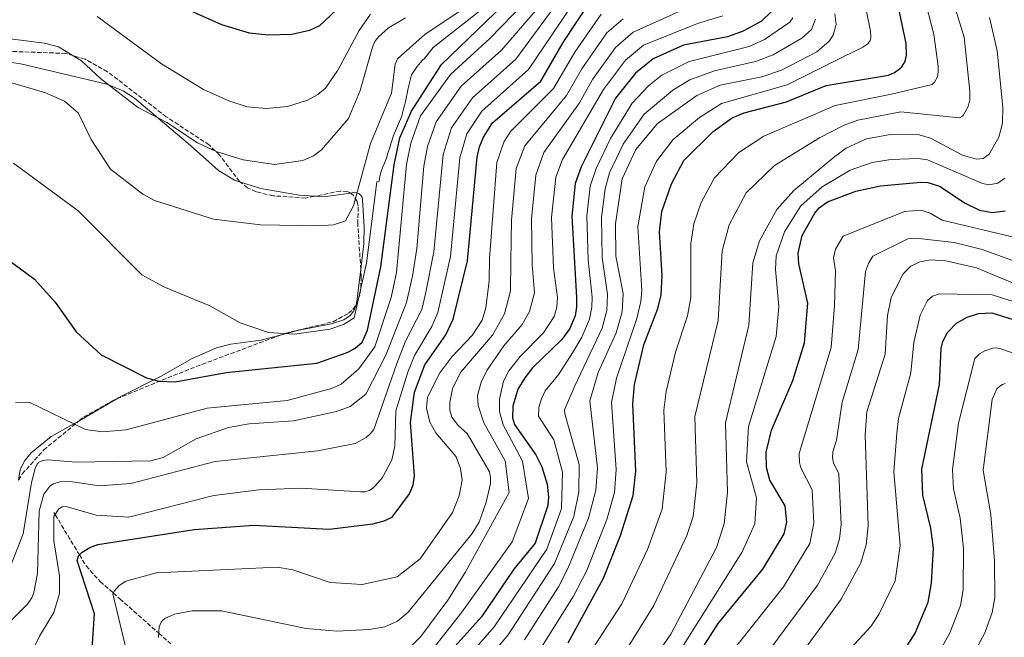
# Model space of a CAD drawing. Units: metres. Extents: x 641323 to 644778, y 4741449 to 4743833.
# Drawn here: x 642268 to 642660, y 4742323 to 4742569 of the extents above; entities that cross this region are included whole.
import ezdxf

# ---------------------------------------------------------------- set-up
doc = ezdxf.new("R2010")
doc.units = ezdxf.units.M
doc.header["$MEASUREMENT"] = 0
doc.linetypes.add('DGN Style 3', pattern=[2.435890702152634, 1.739921930109024, -0.6959687720436097])
for name, color, linetype, lineweight in [('Curva de nivel directora', 30, 'Continuous', 30), ('Curva de nivel intermedia', 30, 'Continuous', 0), ('Línea de cambio de uso (parcela vista)', 92, 'Continuous', 0), ('Vaguada', 142, 'DGN Style 3', 13), ('Zona arbolada', 92, 'DGN Style 3', 0)]:
    doc.layers.add(name, color=color, linetype=linetype, lineweight=lineweight)

msp = doc.modelspace()

# ---------------------------------------------------------------- linework, layer by layer
at = {"layer": 'Curva de nivel directora', "color": 30, "linetype": 'Continuous', "lineweight": 30, "flags": 128}
for points, elevation in [([(642416.1299999984, 4742593.830000001), (642387.089999999, 4742566.310000001), (642383.0900000001, 4742564.500000002), (642376.0800000007, 4742562.920000001), (642366.57, 4742562.630000001), (642359.2299999996, 4742563.439999999), (642348.1599999988, 4742566.810000001), (642322.329999999, 4742578.5)], 975.0000000000002), ([(642262.9899999994, 4742473.400000002), (642273.6199999999, 4742465.51), (642281.8200000008, 4742456.420000002), (642290.129999999, 4742444.500000001), (642300.1399999983, 4742435.450000001), (642318.1099999989, 4742426.190000001), (642323.0300000008, 4742424.890000002), (642329.6000000001, 4742424.600000001), (642349.8499999986, 4742428.400000001), (642385.9899999992, 4742432.04), (642398.0900000005, 4742436.350000001), (642401.1599999993, 4742437.970000003), (642404.0899999996, 4742440.410000001), (642406.1900000008, 4742445.210000002), (642411.4399999991, 4742470.460000001), (642416.7499999999, 4742511.04), (642419.0499999998, 4742521.840000001), (642423.6499999998, 4742532.440000001), (642435.6500000004, 4742550.940000001), (642464.2599999985, 4742578.560000001)], 950.0000000000002), ([(642291.7299999995, 4742356.110000002), (642292.5799999987, 4742356.810000001), (642295.6299999999, 4742358.65), (642298.7999999992, 4742359.850000001), (642337.1500000005, 4742365.850000001), (642360.8500000001, 4742367.62), (642390.8999999999, 4742365.98), (642408.2999999986, 4742368.130000002), (642412.8000000003, 4742369.260000001), (642416.0599999991, 4742370.82), (642422.9399999991, 4742380.020000001), (642424.4299999998, 4742383.7), (642424.8500000001, 4742387.250000002), (642423.3599999992, 4742408.45), (642424.9500000007, 4742420.490000002), (642428.9600000005, 4742431.480000001), (642437.4000000006, 4742443.33), (642440.2900000007, 4742449.580000003), (642445.9900000005, 4742472.760000001), (642449.8999999998, 4742514.100000001), (642450.8299999996, 4742518.160000003), (642452.4099999998, 4742522.060000002), (642456.0399999998, 4742527.750000001), (642475.1599999995, 4742544.279999999), (642484.0699999989, 4742559.680000001), (642495.0300000003, 4742576.24)], 925.0000000000002), ([(642486.0899999995, 4742320.779999999), (642500.1399999999, 4742346.550000001), (642506.9999999997, 4742363.440000001), (642511.9799999996, 4742379.37), (642513.0399999992, 4742389.12), (642511.9100000004, 4742415.900000002), (642512.5699999997, 4742423.650000001), (642516.24, 4742439.440000001), (642521.7599999986, 4742453.830000001), (642523.0899999985, 4742459.27), (642523.4900000008, 4742467.020000001), (642522.5199999985, 4742484.420000002), (642523.4799999996, 4742492.439999999), (642527.219999999, 4742503.420000001), (642532.2300000003, 4742512.720000002), (642543.8299999987, 4742524.34), (642551.3899999983, 4742529.730000001), (642556.2000000004, 4742531.680000001), (642573.0499999992, 4742536.060000001), (642588.8099999995, 4742542.59), (642613.6499999991, 4742546.680000001), (642616.0499999997, 4742547.750000001), (642618.1100000005, 4742549.180000001), (642619.0000000001, 4742550.04), (642620.2899999998, 4742552.100000001), (642620.8399999996, 4742554.640000002), (642620.7399999991, 4742559.330000001), (642617.2199999987, 4742575.640000002)], 875.0000000000002), ([(642567.0900000003, 4742572.080000001), (642563.1200000006, 4742568.16), (642555.8099999994, 4742564.24), (642549.5399999997, 4742562.04), (642532.0899999996, 4742558.640000001), (642519.9599999993, 4742553.280000002), (642512.9099999995, 4742547.580000001), (642504.9299999999, 4742537.630000004), (642491.2999999997, 4742510.230000001), (642488.8399999988, 4742503.630000001), (642487.5400000003, 4742490.580000003), (642489.4400000002, 4742458.27), (642489.4699999992, 4742454.560000001), (642488.85, 4742450.880000001), (642486.7199999999, 4742445.910000003), (642483.5500000004, 4742441.550000001), (642471.9499999997, 4742430.220000001), (642468.8000000004, 4742426.210000001), (642466.1200000005, 4742421.730000001), (642464.1099999987, 4742414.920000001), (642463.9500000001, 4742410.33), (642464.6799999988, 4742407.600000001), (642473.2699999985, 4742395.630000001), (642475.6600000003, 4742390.800000001), (642477.739999999, 4742383.95), (642478.3400000001, 4742378.770000001), (642478.0199999983, 4742375.4), (642472.9099999988, 4742360.480000001), (642464.4899999987, 4742350.08), (642451.5699999994, 4742331.11), (642436.4500000007, 4742314.220000002)], 900.0000000000002), ([(642534.8099999998, 4742311.240000002), (642545.8400000003, 4742328.510000001), (642563.6799999994, 4742350.09), (642572.1399999995, 4742364.170000001), (642573.199999999, 4742368.830000001), (642572.6, 4742375.330000001), (642566.5000000002, 4742385.510000001), (642565.0599999984, 4742390.570000002), (642564.949999999, 4742396.59), (642567.1199999994, 4742405.350000001), (642575.6599999999, 4742425.140000002), (642580.28, 4742440.180000001), (642581.5099999994, 4742455.910000003), (642577.9800000001, 4742471.59), (642577.6699999993, 4742475.920000001), (642579.3599999992, 4742482.859999999), (642584.3300000002, 4742491.82), (642586.0800000003, 4742493.880000001), (642589.3999999996, 4742496.25), (642600.6299999993, 4742500.590000001), (642610.5600000002, 4742502.700000001), (642626.5899999986, 4742504.109999999), (642629.3699999992, 4742503.970000001), (642634.0000000005, 4742502.560000001), (642644.2199999996, 4742495.74), (642649.8999999993, 4742493), (642655.0400000003, 4742492.060000001), (642660.219999999, 4742492.710000002)], 850.0000000000002), ([(642620.9200000003, 4742319.199999999), (642624.2899999986, 4742324.630000001), (642629.4899999998, 4742336.930000001), (642630.8800000001, 4742344.52), (642631.6299999988, 4742358.42), (642630.5699999994, 4742366.430000001), (642627.4400000002, 4742379.58), (642626.9199999993, 4742389.869999999), (642633.9600000002, 4742423.600000001), (642634.6500000008, 4742437.880000001), (642635.3899999985, 4742440.710000004), (642637.199999999, 4742444.330000001), (642640.8099999988, 4742447.980000001), (642644.9999999999, 4742450.440000001), (642649.610000001, 4742451.900000002), (642654.8700000005, 4742452.109999999), (642665.4999999986, 4742448.84)], 825.0000000000001), ([(642295.8299999987, 4742308.480000001), (642297.4, 4742332.350000001), (642290.5999999985, 4742353.510000002), (642291.1300000005, 4742355.320000002), (642291.7299999995, 4742356.110000002)], 925.0000000000002)]:
    msp.add_lwpolyline(points, dxfattribs=dict(at, elevation=elevation))
at = {"layer": 'Curva de nivel intermedia', "color": 30, "linetype": 'Continuous', "lineweight": 0, "flags": 128}
for points, elevation in [([(642509.4100000014, 4742318.150000001), (642520.1900000017, 4742335.640000002), (642533.4300000007, 4742363.42), (642535.9000000006, 4742371.04), (642537.2999999998, 4742384.48), (642536.5100000007, 4742410.83), (642545.8800000006, 4742449.109999998), (642547.51, 4742476.829999999), (642550.2200000014, 4742487.2), (642556.9800000006, 4742499.88), (642568.2700000005, 4742510.740000002), (642586.1699999997, 4742521.729999999), (642596.0000000001, 4742526.789999999), (642601.5299999999, 4742528.75), (642618.6600000004, 4742532.08), (642641.9199999997, 4742529.699999999), (642643.2000000004, 4742530.34), (642643.4800000021, 4742530.689999999), (642645.4199999999, 4742534.199999999), (642646.0999999995, 4742536.850000001), (642646.1399999997, 4742540.350000001), (642643.8600000021, 4742561.800000002), (642634.2999999999, 4742592.800000001)], 865), ([(642259.6600000013, 4742325.100000001), (642270.6800000007, 4742336.07), (642272.4700000011, 4742338.690000001), (642273.3300000017, 4742340.789999999), (642274.8100000012, 4742348.399999999), (642275.4300000004, 4742373.099999999), (642277.2300000021, 4742379.96), (642279.7100000008, 4742383.17), (642281.0800000011, 4742384.08), (642283.6700000016, 4742384.869999999), (642287.7199999995, 4742384.989999999), (642299.4500000019, 4742383.269999999), (642311.8799999995, 4742384.23), (642345.5400000013, 4742392.899999999), (642386.3500000013, 4742397.140000001), (642401.230000001, 4742400.119999999), (642405.640000001, 4742402.539999999), (642407.2999999993, 4742403.92), (642408.7600000012, 4742405.73), (642417.9000000008, 4742431.899999999), (642421.380000001, 4742440.789999999), (642427.7699999993, 4742453.5), (642429.2800000003, 4742459.67), (642432.5500000003, 4742476.390000001), (642436.2899999997, 4742515.109999998), (642439.6400000004, 4742525.770000001), (642447.9599999996, 4742537.689999999), (642465.2199999996, 4742553.07), (642484.2600000012, 4742578.980000001)], 935.0000000000002), ([(642492.9100000013, 4742313.859999999), (642507.5499999995, 4742336.24), (642517.6500000004, 4742357.869999998), (642523.5300000011, 4742373.92), (642525.0800000001, 4742388.81), (642524.2100000005, 4742413.369999999), (642525.1900000018, 4742420.810000001), (642528.8600000021, 4742436.52), (642533.7000000011, 4742450.980000001), (642534.9400000017, 4742458.25), (642534.9500000007, 4742479.689999999), (642536.1900000012, 4742487.509999998), (642539.0900000001, 4742496.099999998), (642544.3400000005, 4742505.869999998), (642554.1399999997, 4742515.890000001), (642564.0800000017, 4742522.439999999), (642592.4100000004, 4742534.689999999), (642614.8899999997, 4742539.119999999), (642631.0600000012, 4742543.02), (642631.9700000009, 4742543.869999998), (642633.1500000011, 4742546.079999999), (642633.530000001, 4742548.039999999), (642633.530000001, 4742550.300000002), (642631.7600000007, 4742562.92), (642627.5899999999, 4742578.99)], 870.0000000000002), ([(642219.8600000016, 4742552.349999999), (642236.7000000015, 4742548.46), (642263.2500000009, 4742544.05), (642277.9699999996, 4742539.7), (642285.5700000015, 4742536.390000001), (642290.9500000015, 4742531.680000001), (642296.1300000005, 4742521.079999999), (642303.8399999996, 4742509.359999999), (642316.740000001, 4742499.300000001), (642321.3700000001, 4742496.8), (642344.7900000003, 4742489.350000001), (642363.53, 4742487.189999999), (642386.1900000004, 4742486.720000001), (642392.5899999996, 4742487.119999999), (642397.390000001, 4742488.720000001), (642400.5900000016, 4742494.720000002), (642407.3900000011, 4742519.519999999), (642415.7900000009, 4742539.519999999), (642417.2599999993, 4742551.140000001), (642418.1700000013, 4742553.25), (642429.1700000007, 4742563.04), (642449.3800000012, 4742576.509999999)], 960), ([(642468.6600000019, 4742575.449999999), (642454.910000001, 4742561.260000001), (642439.2000000001, 4742547.029999999), (642427.32, 4742530.59), (642423.5100000012, 4742519.680000001), (642421.6800000005, 4742511.13), (642417.7199999999, 4742468.189999999), (642415.5499999995, 4742458.25), (642409.13, 4742438.569999999), (642402.6700000004, 4742429.850000001), (642395.690000002, 4742423.779999999), (642391.860000001, 4742421.990000002), (642374.1800000007, 4742417.17), (642342.3600000007, 4742414.21), (642310.0100000009, 4742405.509999999), (642300.5000000002, 4742404.8), (642293.930000001, 4742405.699999998), (642271.3800000002, 4742416.529999998), (642266.0300000014, 4742416.289999999)], 945), ([(642272.4199999997, 4742316.77), (642275.5199999998, 4742323.42), (642281.3, 4742332.839999998), (642283.4700000006, 4742340.429999999), (642283.4500000002, 4742347.369999999), (642281.2599999999, 4742361.410000001), (642281.3200000002, 4742371.029999998), (642283.2300000011, 4742374.050000001), (642284.5499999999, 4742374.849999999), (642286.2100000007, 4742375.060000001), (642298.0999999996, 4742371.569999999), (642311.1599999998, 4742370.779999998), (642344.9500000012, 4742379.399999999), (642362.9500000011, 4742381.720000001), (642379.7400000019, 4742382.34), (642403.3400000009, 4742380.83), (642405.1700000016, 4742380.91), (642406.8099999998, 4742381.399999999), (642408.2100000014, 4742382.199999998), (642409.5200000012, 4742383.470000001), (642412.150000002, 4742386.619999999), (642415.9000000004, 4742393.650000001), (642417.0200000004, 4742399.06), (642417.530000002, 4742413.100000001), (642422.2900000007, 4742428.56), (642424.8500000001, 4742435.119999998), (642431.8399999995, 4742446.689999999), (642434.24, 4742452.269999999), (642439.2699999993, 4742474.58), (642443.0199999998, 4742513.850000001), (642445.8000000004, 4742523.350000001), (642451.6699999999, 4742532.349999999), (642470.3700000017, 4742549), (642489.2300000022, 4742576.980000001)], 930), ([(642537.15, 4742575.069999999), (642512.0100000009, 4742563.88), (642504.9099999998, 4742557.76), (642495.75, 4742544.949999998), (642490.6800000007, 4742535.71), (642476.3900000011, 4742515.970000002), (642473.1800000013, 4742506.949999998), (642471.5000000005, 4742489.560000001), (642471.7799999999, 4742471.209999999), (642472.7600000012, 4742460.119999998), (642470.7600000007, 4742452.689999999), (642467.7300000021, 4742447.42), (642460.5400000014, 4742439.01), (642453.6900000006, 4742429.099999999), (642451.4000000019, 4742424.579999999)], 910.0000000000002), ([(642421.3300000018, 4742569.499999999), (642414.5599999992, 4742565.57), (642410.5100000014, 4742561.980000001), (642409.1400000012, 4742560.060000001), (642408.1399999999, 4742557.900000001), (642403.2200000002, 4742540.679999999), (642398.5900000011, 4742529.489999999), (642387.86, 4742517.02), (642384.7199999996, 4742514.579999999), (642380.4400000015, 4742512.759999999), (642369.1000000001, 4742511.199999999), (642356.6400000014, 4742513.000000001), (642345.9700000006, 4742516.34), (642338.4900000016, 4742519.829999999), (642326.2800000008, 4742527.86), (642314.610000001, 4742534.009999999), (642299.8200000008, 4742545.38), (642292.2500000001, 4742552.489999999), (642283.0600000013, 4742557.960000001), (642277.5800000007, 4742559.430000001), (642244.9200000003, 4742563.599999999), (642233.5000000007, 4742565.749999999), (642214.5300000008, 4742571.039999999)], 965.0000000000002), ([(642473.0700000018, 4742572.34), (642459.5600000002, 4742556.67), (642443.5400000006, 4742542.330000001), (642433.4800000001, 4742528.180000001), (642430.1100000016, 4742518.279999998), (642428.6000000007, 4742510.499999999), (642425.7799999999, 4742477.710000002), (642424.1399999993, 4742466.689999999), (642421.77, 4742456.210000001), (642413.5199999999, 4742435.23), (642405.4700000011, 4742419.749999999), (642399.2700000006, 4742414.789999999), (642393.8400000014, 4742412.84), (642376.6600000019, 4742409.060000001), (642359.1200000001, 4742407.890000002), (642350.7900000019, 4742406.49), (642337.9599999996, 4742401.900000001), (642324.7600000009, 4742394.59), (642319.9400000018, 4742393.140000002), (642290.2000000007, 4742392.640000001), (642278.8600000015, 4742393.539999999), (642276.880000001, 4742393.32), (642275.900000002, 4742392.989999999), (642275.2899999997, 4742392.63), (642274.6200000013, 4742391.880000001), (642273.800000001, 4742390.130000001), (642272.3000000013, 4742384.539999999), (642269.0500000013, 4742364.189999999), (642264.030000001, 4742351.249999999)], 940), ([(642265.2400000002, 4742511.640000001), (642290.9699999995, 4742492.720000001), (642316.2800000006, 4742467.26), (642325.1100000017, 4742462.430000001), (642343.3399999997, 4742454.929999999), (642355.4700000001, 4742448.109999998), (642366.7500000009, 4742444.269999999), (642377.110000001, 4742443.58), (642391.1400000014, 4742445.579999999), (642396.6599999999, 4742447.449999999), (642400.8600000021, 4742450.08), (642405.7500000005, 4742471.84), (642409.9500000003, 4742504.239999998), (642410.7800000019, 4742504.5), (642410.9100000014, 4742505.49), (642411.0400000011, 4742506.480000001), (642411.6700000014, 4742508.34), (642412.3100000008, 4742510.189999999), (642412.9000000008, 4742511.680000001), (642413.73, 4742513.720000001), (642414.3200000002, 4742515.619999998), (642414.9000000014, 4742517.529999999), (642415.4900000015, 4742519.429999999), (642416.0800000015, 4742521.34), (642416.3699999999, 4742522.310000001), (642416.9500000009, 4742523.689999999), (642417.3399999999, 4742524.609999998), (642417.730000001, 4742525.539999999), (642418.4999999999, 4742527.38), (642418.8900000011, 4742528.300000001), (642419.28, 4742529.220000002), (642419.6800000002, 4742530.16), (642420.2000000009, 4742532.069999999), (642420.6400000012, 4742533.779999999), (642421.380000001, 4742536.170000001), (642421.5599999998, 4742537.59), (642422.0100000014, 4742539.420000001), (642422.1900000002, 4742540.84), (642422.6399999994, 4742542.67), (642423.7200000013, 4742546.819999998), (642426.0100000001, 4742550.220000001), (642427.2999999998, 4742551.720000001), (642428.1100000012, 4742552.730000001), (642428.850000001, 4742553.390000001), (642432.3200000002, 4742557.689999999), (642452.1200000015, 4742573.25)], 955), ([(642310.99, 4742314.230000001), (642304.7800000006, 4742340.230000001), (642305.240000001, 4742341.369999997), (642307.2400000015, 4742343.63), (642309.9800000018, 4742345.289999999), (642322.0899999999, 4742348.560000001), (642370.2500000013, 4742350.82), (642376.4299999994, 4742349.859999999), (642391.270000001, 4742344.74), (642404.0600000008, 4742344.019999999), (642418.0199999993, 4742347.019999999), (642427.1700000003, 4742354.220000001), (642440.0800000007, 4742372.570000002), (642442.6399999999, 4742379.319999998), (642443.8700000015, 4742385.529999998), (642443.2900000003, 4742390.100000001), (642441.4400000018, 4742394.84), (642433.4199999997, 4742404.359999999), (642431.0599999994, 4742408.529999998), (642429.7200000006, 4742414.13), (642430.02, 4742418.49), (642434.9400000018, 4742428.189999999), (642439.7699999999, 4742434.630000001), (642447.8099999998, 4742443.08), (642451.86, 4742449.220000001), (642453.3100000008, 4742454.140000001), (642454.6900000019, 4742464.800000001), (642454.7400000012, 4742473.789999999), (642457.6900000017, 4742511.999999999), (642460.4600000009, 4742520.01), (642463.0899999995, 4742524.239999999), (642480.3200000006, 4742541.42), (642488.7400000005, 4742555.890000001), (642499.2300000002, 4742571.010000001)], 920.0000000000002), ([(642407.4, 4742570.960000001), (642402.8899999994, 4742564.49), (642394.3800000001, 4742548.689999999), (642389.4100000013, 4742541.600000001), (642386.3700000015, 4742539.05), (642382.2600000009, 4742536.74), (642374.3600000017, 4742534.199999999), (642365.7899999998, 4742533.430000001)], 970), ([(642547.6500000008, 4742570.289999999), (642537.6799999997, 4742567.289999999), (642516.1500000005, 4742558.679999999), (642508.9100000008, 4742552.670000001), (642500.1800000002, 4742541.039999999), (642483.85, 4742513.099999999), (642481.140000001, 4742506.119999998), (642479.5200000004, 4742490.07), (642480.3099999994, 4742469.910000001), (642481.9000000008, 4742458.199999998), (642481.560000001, 4742454.380000001), (642480.5700000009, 4742450.710000001), (642476.2500000002, 4742444.099999999), (642467.0400000013, 4742434.779999998), (642462.5300000008, 4742428.980000001), (642460.3500000014, 4742424.970000001), (642458.730000001, 4742417.810000001), (642458.7900000013, 4742412.8), (642460.2599999999, 4742407.59), (642467.9100000008, 4742393.079999999), (642470.3099999991, 4742378.179999999), (642463.76, 4742360.930000001), (642443.7599999997, 4742332.930000001), (642428.5600000004, 4742313.73)], 905), ([(642468.7100000011, 4742322.009999999), (642482.2400000006, 4742343.050000001), (642485.9600000001, 4742350.289999999), (642494.2400000012, 4742370.439999999), (642497.1700000016, 4742381.5), (642497.7300000003, 4742390.249999999), (642494.7199999995, 4742417.050000001), (642498.040000001, 4742428.32), (642505.2400000006, 4742444.159999999), (642507.600000001, 4742452.470000001), (642508.0200000012, 4742459.819999999), (642505.1500000012, 4742474.609999999), (642505.0300000005, 4742487.56), (642507.6100000021, 4742505.499999999), (642513.0200000012, 4742517.08), (642521.5599999997, 4742527.34), (642537.4000000004, 4742538.67), (642546.6300000016, 4742542.749999999), (642563.190000002, 4742546.079999999), (642571.1300000015, 4742548.739999999), (642585.2000000019, 4742556.07), (642590.0299999999, 4742560.25), (642591.6799999995, 4742562.689999999), (642592.7900000004, 4742566.849999999), (642592.2800000008, 4742571.09)], 885.0000000000002), ([(642475.5199999993, 4742319), (642488.2400000021, 4742339.380000001), (642493.4299999999, 4742349.339999998), (642501.49, 4742369.810000001), (642504.5800000012, 4742380.600000001), (642505.2800000008, 4742389.750000001), (642503.3099999994, 4742416.480000001), (642505.3000000009, 4742426.119999999), (642513.4500000004, 4742449.84), (642515.0100000005, 4742456.63), (642515.4500000009, 4742461.029999998), (642513.8300000003, 4742486.489999999), (642516.6700000013, 4742502.279999998), (642521.3099999992, 4742512.449999998), (642527.9500000001, 4742521.09), (642538.3900000006, 4742529.91), (642547.1400000014, 4742535.41), (642573.2999999997, 4742542.9), (642592.2500000016, 4742552.269999999), (642603.4800000013, 4742557.930000001), (642605.4999999997, 4742559.170000001), (642606.4200000005, 4742560.46), (642606.7000000001, 4742561.739999998), (642606.5900000003, 4742564.24), (642604.8300000012, 4742572.73)], 880.0000000000002), ([(642365.7899999998, 4742533.430000001), (642358.2800000019, 4742534.159999999), (642350.9800000017, 4742536.470000001), (642340.8200000006, 4742541.019999999), (642324.1500000006, 4742551.210000001), (642298.5100000009, 4742570.13)], 970), ([(642322.89, 4742322.880000001), (642323.260000001, 4742327.119999998), (642324.0600000012, 4742328.96), (642324.6900000017, 4742329.779999998), (642325.4699999995, 4742330.409999998), (642329.3600000008, 4742332.149999999), (642336.3300000002, 4742333.48), (642348.0200000001, 4742333.5), (642381.7699999993, 4742326.41), (642393.9300000007, 4742325.46), (642406.9100000005, 4742326.09), (642413.1199999999, 4742327.17), (642418.0799999996, 4742329.32), (642422.3400000001, 4742332.999999999), (642447.8600000013, 4742364.23), (642450.6700000009, 4742368.82), (642453.4400000002, 4742376.689999999), (642455.13, 4742384.240000002), (642455.2300000007, 4742386.63), (642454.8300000007, 4742388.83), (642445.8800000009, 4742404.060000001), (642442.3899999995, 4742407.100000001), (642439.7499999999, 4742410.619999998), (642438.9299999995, 4742413.400000001), (642438.9600000007, 4742416.529999998), (642440.1000000007, 4742421.890000001), (642443.2300000022, 4742428.31), (642455.9600000015, 4742443.220000001), (642460.7800000006, 4742451.699999998), (642463.1500000021, 4742460.829999999), (642463.2599999994, 4742472.499999999), (642463.4800000007, 4742489.039999999), (642465.4299999997, 4742509.599999999), (642468.8099999994, 4742518.62), (642485.4900000005, 4742538.58), (642491.5000000009, 4742549.220000001), (642501.5300000003, 4742563.619999998), (642508.0600000013, 4742569.2)], 915), ([(642445.9900000005, 4742304.519999999), (642462.190000001, 4742323.949999999), (642480.6400000001, 4742352.3), (642488.3800000006, 4742370.99), (642490.3000000007, 4742380.820000002), (642490.550000001, 4742391.710000001), (642485.0400000013, 4742410.929999999), (642484.7500000007, 4742411.890000001), (642484.6900000003, 4742413.52), (642488.8000000007, 4742423.07), (642499.6300000002, 4742446.019999999), (642501.5400000013, 4742453.070000002), (642501.7699999993, 4742459.400000001), (642499.6200000013, 4742474.109999998), (642499.4100000013, 4742490.099999999), (642500.8700000008, 4742501.500000001), (642502.5899999996, 4742507.909999999), (642508.01, 4742519.269999998), (642516.3700000017, 4742531.230000001), (642527.8000000003, 4742540.8), (642534.6300000009, 4742544.880000001), (642544.3800000009, 4742548.41), (642560.7300000011, 4742552.13), (642567.7899999998, 4742554.850000001), (642579.1700000014, 4742561.41), (642583.0300000015, 4742564.949999998), (642584.6000000007, 4742569.079999999)], 890), ([(642517.8200000002, 4742310.92), (642527.0300000013, 4742324.140000002), (642545.150000002, 4742358.640000002), (642548.260000001, 4742368.159999998), (642549.5799999998, 4742380.759999998), (642548.810000001, 4742408.3), (642558.0500000013, 4742447.239999999), (642559.7200000009, 4742472.079999999), (642562.3000000003, 4742480.789999999), (642569.1700000013, 4742493.289999999), (642576.0100000009, 4742500.759999999), (642592.2600000006, 4742514.369999998), (642596.8600000006, 4742517.640000001), (642604.9299999997, 4742521.34), (642614.5000000007, 4742523.15), (642625.9699999995, 4742523.01), (642630.4500000009, 4742521.619999999), (642643.1199999999, 4742514.919999998), (642648.7100000002, 4742513.269999999), (642651.4600000017, 4742513.579999999), (642653.8200000019, 4742515.31), (642657.6500000008, 4742521.999999999), (642659.0400000011, 4742527.609999999), (642659.2100000011, 4742533.96), (642656.9600000002, 4742556.460000002), (642653.8900000014, 4742569.640000001)], 859.9999999999999), ([(642558.2200000011, 4742558.17), (642564.3299999998, 4742560.9), (642574.4100000005, 4742567.800000001), (642575.5500000004, 4742569.570000002)], 895.0000000000002), ([(642441.3800000015, 4742309.560000001), (642456.5899999996, 4742327.13), (642477.6800000007, 4742358.099999998), (642483.4699999999, 4742374.16), (642483.8800000012, 4742388.710000001), (642480.3499999996, 4742401.579999999), (642474.3500000003, 4742411), (642474.440000002, 4742414.480000001), (642475.4400000012, 4742417.88), (642477.0100000004, 4742421.000000001), (642482.4599999996, 4742427.76), (642487.7800000015, 4742436.159999999), (642491.5900000003, 4742442.480000001), (642494.6100000001, 4742449.600000001), (642495.5399999998, 4742454.32), (642495.6100000015, 4742458.34), (642494.1200000006, 4742473.179999999), (642493.5199999993, 4742490.720000001), (642494.8499999992, 4742502.569999999), (642497.2099999995, 4742509.509999999), (642503.0000000009, 4742521.470000001), (642511.6199999999, 4742535.63), (642518.0900000005, 4742542.489999999), (642523.4700000007, 4742546.709999999), (642534.3300000015, 4742552.149999999), (642558.2200000011, 4742558.17)], 895.0000000000002), ([(642529.1700000004, 4742315.180000001), (642555.3399999999, 4742356.679999999), (642560.4600000007, 4742368.149999999), (642561.1400000001, 4742378.449999999), (642557.1300000005, 4742392.739999999), (642557.9500000007, 4742406.82), (642568.9299999998, 4742442.730000001), (642569.9800000003, 4742454.680000001), (642568.6799999995, 4742469.390000001), (642568.9800000011, 4742474.810000001), (642572.2500000013, 4742484.41), (642578.7700000014, 4742494.769999999), (642587.3299999998, 4742502.320000002), (642598.4600000011, 4742508.970000001), (642607.1800000004, 4742511.900000001), (642614.6600000015, 4742513.099999999), (642625.5400000003, 4742513.57), (642629.2199999995, 4742512.989999999), (642651.0900000005, 4742503.579999999), (642653.6600000011, 4742503.11), (642657.2000000017, 4742503.73), (642660.0200000001, 4742505.759999999)], 855.0000000000002), ([(642542.5900000005, 4742306.13), (642571.8700000013, 4742343.100000001), (642582.3200000008, 4742360.310000001), (642583.9700000003, 4742368.449999999), (642583.2900000009, 4742381.659999999), (642578.8300000017, 4742390.439999999), (642578.2500000005, 4742392.48), (642578.17, 4742396.149999999), (642590.8600000015, 4742438.350000001), (642592.2500000016, 4742454.96), (642592.5900000016, 4742468.869999999), (642591.76, 4742473.999999999), (642592.6100000015, 4742477.470000001), (642595.5900000011, 4742482.67), (642620.0500000007, 4742492.509999999), (642626.7100000015, 4742492.939999999), (642630.3100000002, 4742491.749999999), (642635.0599999998, 4742489.029999998), (642665.2300000003, 4742481.810000001)], 845.0000000000002), ([(642566.8100000009, 4742318.58), (642585.4000000008, 4742343.769999999), (642592.5100000009, 4742356.449999998), (642594.1600000005, 4742362.170000001), (642594.7900000009, 4742367.83), (642593.9800000017, 4742387.989999999), (642591.8300000015, 4742392.369999998), (642591.4300000013, 4742394.399999999), (642591.4699999995, 4742396.730000001), (642593.0300000019, 4742401.470000001), (642595.1799999998, 4742416.539999999), (642601.6399999994, 4742437.51), (642604.5899999999, 4742468.619999999), (642605.7000000008, 4742471.789999999), (642607.4000000019, 4742474.649999999), (642621.4600000011, 4742481.599999999), (642624.55, 4742481.810000001), (642639.9200000013, 4742480.069999999), (642651.0599999994, 4742477.279999998), (642668.3200000017, 4742471.08)], 840), ([(642575.3800000006, 4742311.309999999), (642594.7999999998, 4742338.189999999), (642602.69, 4742352.589999998), (642604.8300000012, 4742359.71), (642605.5900000012, 4742367.329999999), (642604.3600000018, 4742403.499999999), (642605.0800000017, 4742412.769999999), (642612.3100000002, 4742435.679999999), (642613.3200000006, 4742451.100000001), (642614.7900000013, 4742458.23), (642619.520000001, 4742467.640000001), (642622.5700000019, 4742470.680000001), (642626.2100000008, 4742472.470000001), (642630.3800000016, 4742473.25), (642636.5199999994, 4742472.859999999), (642648.7200000013, 4742470.09), (642672.3700000017, 4742460.259999999)], 835), ([(642579.3500000002, 4742297.649999999), (642606.7000000001, 4742327.199999999), (642609.8899999995, 4742332.029999999), (642616.3, 4742345.46), (642618.2800000004, 4742359.56), (642615.8799999999, 4742388.789999999), (642616.9600000017, 4742404.239999999), (642617.6900000003, 4742410.089999998), (642622.600000001, 4742428.220000001), (642623.8000000013, 4742440.259999999), (642626.2700000012, 4742451.17), (642629.2100000004, 4742456.970000002), (642631.1799999997, 4742458.71), (642634.0200000005, 4742459.73), (642654.9300000007, 4742459.24), (642666.6400000007, 4742455.539999999)], 830.0000000000001), ([(642631.0000000009, 4742311.56), (642638.0999999997, 4742324.74), (642642.4299999992, 4742335.65), (642643.4700000009, 4742341.810000001), (642643.6299999995, 4742358.409999999), (642642.2500000005, 4742370.380000001), (642639.6300000009, 4742382.100000001), (642639.1400000014, 4742389.8), (642641.6100000012, 4742408.140000001), (642648.1300000012, 4742433.96), (642649.9400000017, 4742435.779999999), (642652.0300000017, 4742437.009999999), (642655.2500000002, 4742438.02), (642656.4800000018, 4742438.12), (642657.9800000016, 4742437.970000001), (642669.9600000001, 4742433.810000001)], 820.0000000000001), ([(642451.4000000019, 4742424.579999999), (642450.0300000015, 4742419.199999999), (642450.3300000011, 4742415.180000001), (642452.5799999997, 4742408.3), (642461.0199999998, 4742393.15), (642462.5799999998, 4742380.56), (642445.1000000008, 4742348.730000001), (642438.1700000018, 4742337.749999999), (642427.4600000007, 4742323.33), (642415.3900000007, 4742311.15)], 910.0000000000002), ([(642660.2300000002, 4742272.34), (642653.4199999997, 4742273.460000001), (642647.5800000014, 4742276.449999999), (642629.9400000013, 4742289.779999999), (642629.2800000019, 4742290.529999998), (642629.0100000014, 4742291.579999999), (642629.2700000008, 4742292.569999999), (642629.8699999999, 4742293.52), (642631.3700000019, 4742295.210000001), (642641.0800000015, 4742303.92), (642652.2000000015, 4742324.939999999), (642654.9999999999, 4742332.890000001), (642656.0800000017, 4742338.730000001), (642655.9499999998, 4742353.399999999), (642654.4000000008, 4742371.699999999), (642651.3400000009, 4742389.519999998), (642655.0300000012, 4742417.67), (642656.890000001, 4742421.81), (642658.0300000008, 4742422.930000001), (642659.0600000012, 4742423.58), (642660.1200000007, 4742424.009999999)], 815.0000000000001)]:
    msp.add_lwpolyline(points, dxfattribs=dict(at, elevation=elevation))
at = {"layer": 'Línea de cambio de uso (parcela vista)', "color": 92, "linetype": 'Continuous', "lineweight": 0, "extrusion": (0.06296977696289117, -0.2745647835922613, 0.959504552777202), "elevation": -1260750.342316727, "flags": 128}
msp.add_lwpolyline([(1686283.27541488, 4297783.079575691), (1686272.460567356, 4297784.050845423), (1686269.002171211, 4297785.136778943)], dxfattribs=at)
at = {"layer": 'Línea de cambio de uso (parcela vista)', "color": 92, "linetype": 'Continuous', "lineweight": 0, "extrusion": (-0.8179477727819685, 0.07496188718228113, 0.5703877246847868), "elevation": -169402.1361995384, "flags": 128}
msp.add_lwpolyline([(-4781291.843513696, 118802.1259601423), (-4781293.369741808, 118802.4594251328), (-4781306.08380202, 118803.1644619199)], dxfattribs=at)
at = {"layer": 'Línea de cambio de uso (parcela vista)', "color": 92, "linetype": 'Continuous', "lineweight": 0, "extrusion": (-0.5197275470390659, 0.8386393067958967, 0.162995061108162), "elevation": 3643508.531057342, "flags": 128}
msp.add_lwpolyline([(-3044120.872900794, -600963.8642815044), (-3044123.662208825, -600963.215910768), (-3044138.2228537, -600961.2213371048)], dxfattribs=at)
at = {"layer": 'Línea de cambio de uso (parcela vista)', "color": 92, "linetype": 'Continuous', "lineweight": 0}
for points in [[(642355.6347000003, 4742504.105699999, 963.262600000002), (642353.1900000004, 4742504.880000001, 963.4100000000036), (642346.8499999996, 4742508.74, 963.6699999999984), (642335.7100000001, 4742518.66, 964.1999999999971), (642313.4400000004, 4742537.529999999, 963.8899999999995), (642308.9299999997, 4742540.550000001, 963.679999999993), (642302.4000000004, 4742543.09, 963.300000000003), (642268.1600000003, 4742551.25, 961.929999999993), (642246.9400000004, 4742554.27, 960.4799999999959), (642202.1200000001, 4742559.32, 959.8500000000058), (642192.5346999997, 4742561.3968, 959.907800000001)], [(642385.0061999997, 4742498.522500001, 960.8059000000068), (642378.9500000002, 4742498.930000001, 961.3200000000071), (642363.6399999997, 4742501.57, 962.779999999999), (642355.6347000003, 4742504.105699999, 963.262600000002)], [(642403.5108000003, 4742469.394300001, 957.1190999999964), (642404.7800000003, 4742479.66, 957.5899999999965), (642404.9199999999, 4742486.189999999, 957.9900000000052), (642404.2599999999, 4742497.17, 959.7200000000012), (642404.0099999999, 4742498.16, 959.779999999999), (642403.5899999999, 4742498.869999999, 959.8300000000017), (642402.7599999999, 4742499.600000001, 959.9400000000023), (642401.8099999997, 4742499.930000001, 960.0599999999978), (642400.79, 4742499.99, 960.1900000000023), (642399.3595000004, 4742499.789200001, 960.2263999999997)], [(642371.8750999998, 4742443.392000001, 954.8481999999932), (642378.3399999999, 4742445.07, 955.25), (642391.79, 4742447.720000001, 955.2200000000012), (642396.7300000006, 4742449.33, 955.4700000000012), (642399.29, 4742451, 955.6999999999971), (642400.79, 4742452.960000001, 955.9199999999984), (642401.5300000003, 4742454.850000001, 956.1900000000023), (642401.6212999999, 4742455.2675, 956.2660999999936)], [(642306.3679000001, 4742417.943800001, 949.3978999999963), (642307.2100000001, 4742418.439999999, 949.529999999999), (642324.29, 4742427.07, 949.9700000000012), (642336.1200000001, 4742433.779999999, 951.7400000000052), (642346.0199999996, 4742438.140000001, 953.8600000000006), (642351.7800000003, 4742439.59, 954.300000000003), (642363.7000000002, 4742441.27, 954.3399999999965), (642371.8750999998, 4742443.392000001, 954.8481999999932)], [(642267.1846000003, 4742385.5231, 942.8208000000013), (642267.8700000001, 4742389.720000001, 942.9199999999984), (642269.7199999997, 4742393.279999999, 942.8899999999995), (642272.2699999996, 4742396.42, 942.8500000000058), (642280.2400000002, 4742402.83, 943.8500000000058), (642291.3934000004, 4742409.170499999, 946.7902999999933)]]:
    msp.add_polyline3d(points, dxfattribs=at)
at = {"layer": 'Vaguada', "color": 142, "linetype": 'DGN Style 3', "lineweight": 13}
msp.add_polyline3d([(642281.3200000003, 4742372.58, 928.1199999999953), (642281.7999999998, 4742371.779999999, 930), (642291.4500000002, 4742355.75, 925), (642294.0999999996, 4742351.359999999, 923.7400000000052), (642299.7300000006, 4742345.16, 921.679999999993), (642304.9299999997, 4742340.59, 920), (642307.5599999997, 4742338.27, 919.1999999999971), (642323.04, 4742324.58, 915), (642327.8300000001, 4742320.34, 912.7299999999959)], dxfattribs=at)
at = {"layer": 'Zona arbolada', "color": 92, "linetype": 'DGN Style 3', "lineweight": 0, "extrusion": (0.3430617628014825, -0.9259034205939308, 0.1581501901231795), "elevation": -4170520.375537871, "flags": 128}
msp.add_lwpolyline([(2249971.662251587, 668934.7039777993), (2250004.266818409, 668941.0982492681), (2250041.930213991, 668941.6811854806)], dxfattribs=at)
at = {"layer": 'Zona arbolada', "color": 92, "linetype": 'DGN Style 3', "lineweight": 0}
for points in [[(642355.6347000003, 4742504.105699999, 964.7045000000071), (642355.2599999999, 4742504.41, 964.7299999999959), (642347.2400000002, 4742514.930000001, 965.2700000000042), (642343.0700000003, 4742518.949999999, 965.5599999999978), (642326.04, 4742530.180000001, 966.8800000000047), (642302.5999999996, 4742548.100000001, 965.4900000000052), (642293.6699999999, 4742553.08, 964.8800000000047), (642286.0700000003, 4742555.380000001, 964.4499999999971), (642227.5999999996, 4742557.49, 962.7700000000042), (642208.9500000002, 4742560.220000001, 960.25), (642192.5346999997, 4742561.3968, 960.3460999999952)], [(642385.0061999997, 4742498.522500001, 961.1668999999965), (642381.4299999997, 4742497.800000001, 961.3999999999943), (642368.5899999999, 4742498.720000001, 963.3200000000071), (642361.79, 4742500.300000001, 964.25), (642358.3499999996, 4742501.9, 964.5200000000042), (642355.6347000003, 4742504.105699999, 964.7045000000071)], [(642399.3595000004, 4742499.789200001, 960.1793999999937), (642398.9900000002, 4742500.01, 960.2200000000012), (642398.1200000001, 4742500.350000001, 960.2899999999937), (642395.2400000002, 4742500.59, 960.5), (642385.0061999997, 4742498.522500001, 961.1668999999965)], [(642403.5108000003, 4742469.394300001, 957.2240000000021), (642402.3099999997, 4742487.550000001, 958.6699999999984), (642402.5099999999, 4742494.539999999, 959.5200000000042), (642402.0700000003, 4742496.49, 959.7700000000042), (642400.5599999997, 4742498.859999999, 960.0399999999937), (642399.8099999997, 4742499.52, 960.1300000000047), (642399.3595000004, 4742499.789200001, 960.1793999999937)], [(642401.6212999999, 4742455.2675, 955.8138000000035), (642403.3200000003, 4742459.810000001, 956.3099999999978), (642403.7300000006, 4742466.08, 956.9600000000064), (642403.5108000003, 4742469.394300001, 957.2240000000021)], [(642371.8750999998, 4742443.392000001, 954.5056000000042), (642373.3700000001, 4742443.949999999, 954.529999999999), (642392.5300000003, 4742448.59, 955.0899999999965), (642398.6500000004, 4742451.930000001, 955.4600000000064), (642400.2800000003, 4742453.390000001, 955.6100000000006), (642401.54, 4742455.050000001, 955.7899999999937), (642401.6212999999, 4742455.2675, 955.8138000000035)], [(642291.3934000004, 4742409.170499999, 945.3861000000034), (642293.2199999997, 4742410.67, 945.679999999993), (642305.6200000001, 4742417.640000001, 947.4600000000064), (642306.3679000001, 4742417.943800001, 947.6162000000041)], [(642267.1846000003, 4742385.5231, 941.1401999999945), (642268.6900000004, 4742387.99, 941.2700000000042), (642277.25, 4742397.560000001, 943.1100000000006), (642291.3934000004, 4742409.170499999, 945.3861000000034)]]:
    msp.add_polyline3d(points, dxfattribs=at)

doc.saveas('drawing.dxf')
